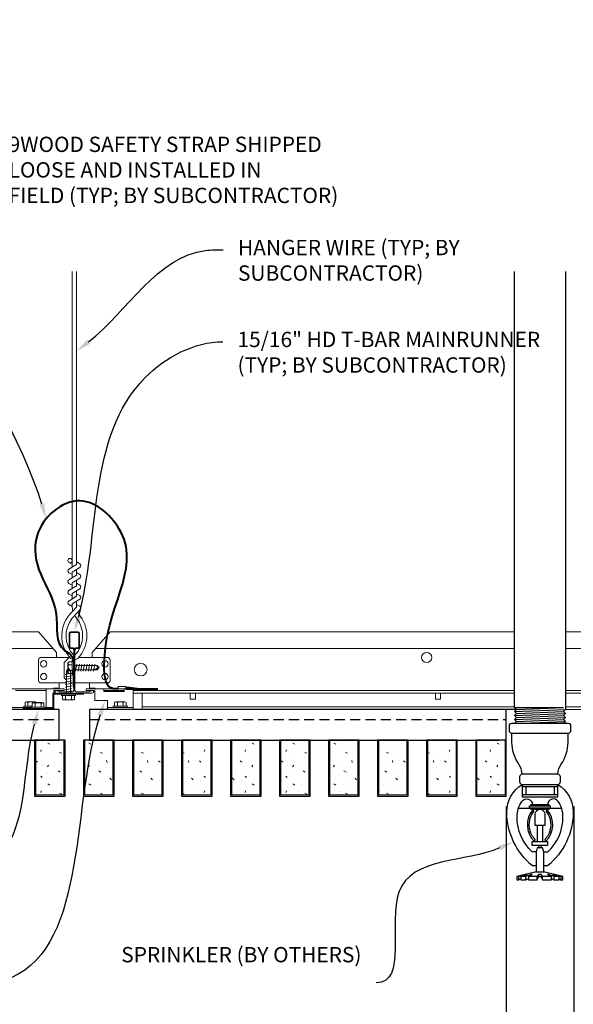
# Model space of a CAD drawing. Units: inches. Extents: x 0 to 3506, y 0 to 1152.
# Drawn here: x 3277 to 3290, y 714 to 738 of the extents above; entities that cross this region are included whole.
import ezdxf
from ezdxf import colors
from ezdxf.entities.mleader import LeaderData, LeaderLine
from ezdxf.enums import TextEntityAlignment as Align
from ezdxf.math import Vec2, Vec3

# ---------------------------------------------------------------- set-up
doc = ezdxf.new("R2010")
doc.units = ezdxf.units.IN
doc.header["$MEASUREMENT"] = 0
doc.header["$PDMODE"] = 3
doc.header["$PDSIZE"] = 0.15625
doc.linetypes.add('HIDDEN', pattern=[0.375, 0.25, -0.125])
doc.layers.get('0').update_dxf_attribs({"lineweight": 25})
for name, color, linetype, lineweight in [('F-SPRN', 7, 'Continuous', 25), ('Z-ANNO-DIMS', 1, 'Continuous', 25), ('Z-ANNO-NOTE', 7, 'Continuous', 35), ('Z-CLNG-SUSP', 3, 'Continuous', 18), ('Z-CLNG-TEES', 3, 'Continuous', 18), ('Z-CLNG-WOOD', 5, 'Continuous', 25), ('Z-CLNG-WOOD-PATT', 2, 'Continuous', 15)]:
    doc.layers.add(name, color=color, linetype=linetype, lineweight=lineweight)
doc.layers.add('Z-ANNO-NPLT', color=252, linetype='Continuous', lineweight=35, plot=False)
doc.styles.add('1-4', font='arial.ttf', dxfattribs={"height": 0.375})
doc.styles.get("Standard").update_dxf_attribs({"font": 'arial.ttf', "height": 0.09375})
doc.dimstyles.new('1-4', dxfattribs={"dimscale": 4, "dimtxt": 0.375, "dimasz": 0.125, "dimexe": 0.09375, "dimexo": 0.0625, "dimgap": 0.0625, "dimtad": 1, "dimtoh": 1, "dimdec": 4, "dimzin": 3, "dimdsep": 46, "dimlunit": 5, "dimtxsty": '1-4', "dimblk": 'ARCHTICK', "dimcen": 0, "dimdle": 0.09375, "dimclrd": 256, "dimclre": 256, "dimclrt": 256, "dimadec": 1, "dimazin": 0, "dimtfac": 1, "dimtdec": 4, "dimtofl": 0, "dimtmove": 0, "dimatfit": 3, "dimfxl": 0, "dimfrac": 2, "dimtolj": 1, "dimtzin": 0, "dimlwd": -1, "dimlwe": -1, "dimarcsym": 0})
pattern_1 = [(360, (3278.0973, 722.4497), (2e-16, 1), [0, -1]), (360, (3278.2173, 722.2897), (2e-16, 1), [0, -1]), (360, (3278.1673, 722.0497), (2e-16, 1), [0, -1]), (360, (3278.5173, 721.8197), (2e-16, 1), [0, -1]), (360, (3278.4873, 722.1797), (2e-16, 1), [0, -1]), (360, (3278.7573, 722.4197), (2e-16, 1), [0, -1]), (360, (3278.4073, 722.4897), (2e-16, 1), [0, -1]), (360, (3278.8273, 722.0797), (2e-16, 1), [0, -1]), (360, (3278.7773, 721.7597), (2e-16, 1), [0, -1]), (360, (3278.0373, 721.6097), (2e-16, 1), [0, -1]), (360, (3278.2173, 721.8097), (2e-16, 1), [0, -1]), (360, (3278.3573, 721.6197), (2e-16, 1), [0, -1]), (360, (3278.9673, 722.2597), (2e-16, 1), [0, -1]), (360, (3278.6473, 722.0097), (2e-16, 1), [0, -1]), (360, (3278.5673, 722.3397), (2e-16, 1), [0, -1]), (360, (3278.7373, 722.2497), (2e-16, 1), [0, -1]), (360, (3278.3773, 721.9797), (2e-16, 1), [0, -1]), (360, (3278.6573, 722.5197), (2e-16, 1), [0, -1]), (360, (3278.9673, 721.9297), (2e-16, 1), [0, -1]), (360, (3278.9373, 721.6297), (2e-16, 1), [0, -1]), (75.9638, (3278.18726, 722.14972), (-0.999998, -3.0000005), [0.04123, -4.081875]), (329.0362, (3278.35726, 722.35972), (-2.999998, 2.0000025), [0.05831, -5.77264]), (338.1986, (3278.64726, 722.12972), (3.0000003, -1), [0.05385, -5.33131]), (149.0362, (3278.65726, 721.64972), (2.999998, -2.0000025), [0.05831, -5.77264]), (53.13, (3278.34726, 721.77972), (2, 3), [0.05, -4.95]), (315, (3278.8773, 722.4997), (1, -5e-16), [0.05657, -1.357645]), (101.31, (3278.80726, 721.87972), (-0.9999976, 4.0000008), [0.05099, -5.04803]), (323.13, (3278.06726, 721.91972), (3, -2), [0.05, -4.95]), (315, (3278.1873, 722.5497), (1, -5e-16), [0.04243, -1.37179])]

# ---------------------------------------------------------------- blocks, each defined once
blk = doc.blocks.new('_ARCHTICK')
at = {"color": 0, "linetype": 'ByBlock', "const_width": 0.15}
blk.add_lwpolyline([(-0.5, -0.5), (0.5, 0.5)], dxfattribs=at)
blk = doc.blocks.new('*D44')
at = {"layer": 'Defpoints', "color": 0, "transparency": 16777216}
for p in [(3288.582, 719.059), (3290.232, 719.059), (3290.232, 711.344)]:
    blk.add_point(p, dxfattribs=at)
at = {"layer": 'Z-ANNO-DIMS', "transparency": 16777216}
for p, q in [((3288.582, 718.809), (3288.582, 710.969)), ((3290.232, 718.809), (3290.232, 710.969)), ((3288.207, 711.344), (3290.232, 711.344)), ((3290.232, 711.344), (3297.323, 711.344))]:
    blk.add_line(p, q, dxfattribs=at)
at = {"layer": 'Z-ANNO-DIMS', "transparency": 16777216, "xscale": 0.5, "yscale": 0.5, "zscale": 0.5, "rotation": 180}
blk.add_blockref('_ARCHTICK', (3288.582, 711.344), dxfattribs=at)
at = {"layer": 'Z-ANNO-DIMS', "transparency": 16777216, "xscale": 0.5, "yscale": 0.5, "zscale": 0.5}
blk.add_blockref('_ARCHTICK', (3290.232, 711.344), dxfattribs=at)
at = {"layer": 'Z-ANNO-DIMS', "transparency": 16777216, "insert": (3294.115, 713.103), "char_height": 0.375, "attachment_point": 5, "style": '1-4'}
blk.add_mtext('\\A1;REFER TO FIXTURE\\PMANUFACTURER\\PFOR RECOMMENDED \\PCUT OUT, IN  FIELD \\P(BY SUBCONTRACTOR)', dxfattribs=at)

msp = doc.modelspace()

# ---------------------------------------------------------------- hatches: boundary and pattern name
at = {"layer": 'Z-CLNG-WOOD-PATT'}
h = msp.add_hatch(dxfattribs=at)
h.set_pattern_fill('PARTICLEBOARD', color=256)
h.set_pattern_definition(pattern_1)
h.paths.add_polyline_path([(3280.15101, 720.43422), (3279.46351, 720.43422), (3279.46351, 719.09047), (3280.15101, 719.09047)])
h = msp.add_hatch(dxfattribs=at)
h.set_pattern_fill('PARTICLEBOARD', color=256)
h.set_pattern_definition(pattern_1)
h.paths.add_polyline_path([(3281.35101, 720.43422), (3280.66351, 720.43422), (3280.66351, 719.09047), (3281.35101, 719.09047)])
h = msp.add_hatch(dxfattribs=at)
h.set_pattern_fill('PARTICLEBOARD', color=256)
h.set_pattern_definition(pattern_1)
h.paths.add_polyline_path([(3282.55101, 720.43422), (3281.86351, 720.43422), (3281.86351, 719.09047), (3282.55101, 719.09047)])
h = msp.add_hatch(dxfattribs=at)
h.set_pattern_fill('PARTICLEBOARD', color=256)
h.set_pattern_definition(pattern_1)
h.paths.add_polyline_path([(3283.06351, 719.09047), (3283.75101, 719.09047), (3283.75101, 720.43422), (3283.06351, 720.43422)])
h = msp.add_hatch(dxfattribs=at)
h.set_pattern_fill('PARTICLEBOARD', color=256)
h.set_pattern_definition(pattern_1)
h.paths.add_polyline_path([(3284.26351, 719.09047), (3284.95101, 719.09047), (3284.95101, 720.43422), (3284.26351, 720.43422)])
h = msp.add_hatch(dxfattribs=at)
h.set_pattern_fill('PARTICLEBOARD', color=256)
h.set_pattern_definition(pattern_1)
h.paths.add_polyline_path([(3286.15101, 720.43422), (3285.46351, 720.43422), (3285.46351, 719.09047), (3286.15101, 719.09047)])
h = msp.add_hatch(dxfattribs=at)
h.set_pattern_fill('PARTICLEBOARD', color=256)
h.set_pattern_definition(pattern_1)
h.paths.add_polyline_path([(3286.66351, 719.09047), (3287.35101, 719.09047), (3287.35101, 720.43422), (3286.66351, 720.43422)])
h = msp.add_hatch(dxfattribs=at)
h.set_pattern_fill('PARTICLEBOARD', color=256)
h.set_pattern_definition(pattern_1)
h.paths.add_polyline_path([(3287.86351, 719.09047), (3288.55101, 719.09047), (3288.55101, 720.43422), (3287.86351, 720.43422)])

# ---------------------------------------------------------------- linework, layer by layer
at = {"layer": 'F-SPRN'}
for p, q in [((3288.78226, 721.23302), (3289.98336, 721.23302)), ((3288.78226, 721.13462), (3290.03226, 721.18382)), ((3288.83116, 721.18382), (3289.98336, 721.23302)), ((3288.78226, 721.03622), (3290.03226, 721.08542)), ((3288.78226, 720.93782), (3290.03226, 720.98702)), ((3288.83116, 721.08542), (3289.98336, 721.13462)), ((3288.83116, 720.98702), (3289.98336, 721.03622)), ((3288.83116, 720.88862), (3289.98336, 720.93782)), ((3288.98044, 720.84722), (3290.03226, 720.88862)), ((3288.97516, 719.34722), (3289.83936, 719.34722))]:
    msp.add_line(p, q, dxfattribs=at)
for points in [[(3288.79237, 720.84722), (3288.83116, 720.88862), (3288.78226, 720.93782), (3288.83116, 720.98702), (3288.83116, 720.98702), (3288.78226, 721.03622), (3288.78226, 721.03622), (3288.83116, 721.08542), (3288.83116, 721.08542), (3288.78226, 721.13462), (3288.83116, 721.18382), (3288.83116, 721.18382), (3288.78226, 721.23302), (3288.78226, 721.23302), (3288.78226, 731.90295)], [(3290.03226, 731.90295), (3290.03226, 721.18382), (3289.98336, 721.13462), (3290.03226, 721.08542), (3289.98336, 721.03622), (3290.03226, 720.98702), (3289.98336, 720.93782), (3290.03226, 720.88862), (3289.99347, 720.84722)], [(3289.84476, 719.29162), (3288.96976, 719.29162)], [(3289.06346, 719.29162), (3289.06346, 719.10412)], [(3289.75106, 719.29162), (3289.75106, 719.10412)], [(3288.96976, 719.10412), (3289.84476, 719.10412)], [(3288.87398, 718.76392), (3289.93364, 718.76392)], [(3289.28226, 718.39882), (3289.28226, 718.35412)], [(3289.34476, 717.94792), (3289.34476, 718.35412)], [(3289.46976, 718.35412), (3289.46976, 717.94792)], [(3289.53226, 718.35412), (3289.53226, 718.39892)], [(3289.49751, 717.20142), (3289.49751, 717.69972), (3289.46631, 717.79512), (3289.34131, 717.79512), (3289.31001, 717.69972), (3289.31001, 717.20142)], [(3289.91771, 717.09032), (3289.91771, 717.01392), (3289.96631, 717.01392), (3289.96631, 717.09032), (3289.52881, 717.20142), (3289.40381, 717.20142), (3289.27881, 717.20142), (3289.27881, 717.20142), (3288.84131, 717.09032), (3288.84131, 717.01392), (3288.88991, 717.01392)], [(3289.96631, 717.09032), (3289.91771, 717.09032), (3289.72747, 717.13892), (3289.71187, 717.13892), (3289.87251, 717.09032), (3289.74751, 717.09032), (3289.62251, 717.13892), (3289.59131, 717.13892), (3289.68501, 717.09032), (3289.46631, 717.09032), (3289.43501, 717.13892), (3289.37261, 717.13892), (3289.34131, 717.09032), (3289.12261, 717.09032), (3289.12261, 717.09032), (3289.21631, 717.13892), (3289.18511, 717.13892), (3289.06011, 717.09032), (3288.93511, 717.09032), (3289.09576, 717.13892), (3289.08016, 717.13892), (3288.88991, 717.09032), (3288.84131, 717.09032)], [(3288.93511, 717.03571), (3288.88991, 717.01392), (3288.88991, 717.09032)], [(3288.93511, 717.09032), (3288.93511, 717.01392), (3289.06011, 717.01392), (3289.06011, 717.09032)], [(3289.12261, 717.09032), (3289.12261, 717.01392), (3289.12261, 717.01392), (3289.34131, 717.01392), (3289.37261, 717.09032), (3289.43501, 717.09032), (3289.46631, 717.01392), (3289.68501, 717.01392), (3289.68501, 717.09032)], [(3289.34131, 717.01392), (3289.34131, 717.09032)], [(3289.37261, 717.13892), (3289.37261, 717.09032)], [(3289.43501, 717.13892), (3289.43501, 717.09032)], [(3289.46631, 717.01392), (3289.46631, 717.09032)], [(3289.74751, 717.09032), (3289.74751, 717.01392), (3289.87251, 717.01392), (3289.87251, 717.09032)], [(3289.06011, 717.01392), (3289.12261, 717.04512), (3289.12261, 717.01392)], [(3289.68501, 717.04512), (3289.74751, 717.01392)], [(3289.87251, 717.03571), (3289.91771, 717.01392)]]:
    msp.add_lwpolyline(points, dxfattribs=at)
for points in [[(3290.09476, 720.84722, -0.41421356), (3290.15726, 720.78472), (3290.15726, 720.65972, -0.41421356), (3290.09476, 720.59722), (3288.71976, 720.59722, -0.41421356), (3288.65726, 720.65972), (3288.65726, 720.78472, -0.41421356), (3288.71976, 720.84722)], [(3289.26106, 717.95812), (3289.26106, 717.95812), (3289.28406, 717.95482), (3289.28572, 718.00017), (3289.28572, 718.00017, -0.36677802), (3289.25361, 718.68511), (3289.25176, 718.72912), (3289.22876, 718.72912), (3289.22876, 718.72912, 0.38342338)], [(3289.28226, 718.35412), (3289.53226, 718.35412), (3289.53226, 718.60762, 1), (3289.28226, 718.60762), (3289.28226, 718.60762)], [(3289.56092, 718.68511, -0.36677802), (3289.52881, 718.00017), (3289.52881, 718.00017), (3289.53046, 717.95482), (3289.55346, 717.95812), (3289.55346, 717.95812, 0.38342338), (3289.58576, 718.72912), (3289.58576, 718.72912), (3289.56276, 718.72912)]]:
    msp.add_lwpolyline(points, format="xyb", close=True, dxfattribs=at)
for points in [[(3288.96976, 719.597, 0.15420532), (3288.89191, 719.8417), (3288.89191, 719.8417, -0.15644184), (3288.71976, 720.37842), (3288.71976, 720.59722)], [(3289.84476, 719.597, -0.15420532), (3289.92262, 719.8417, 0.15644184), (3290.09476, 720.37842), (3290.09476, 720.59722)], [(3289.83936, 719.34722, 0.41421356), (3289.90726, 719.41512), (3289.90726, 719.52932, 0.41421356), (3289.83936, 719.59722), (3288.97516, 719.59722, 0.41421356), (3288.90726, 719.52932), (3288.90726, 719.41512, 0.41421356), (3288.97516, 719.34722)], [(3289.31356, 717.35312), (3289.22456, 717.35312), (3289.22456, 717.35312, -0.22600028), (3288.59534, 718.6741), (3288.59534, 718.6741, -0.25940735), (3288.96976, 719.34722), (3288.96976, 719.34722), (3288.96976, 719.04162), (3289.84476, 719.04162), (3289.84476, 719.34722), (3289.84476, 719.34722, -0.25940735), (3290.21919, 718.6741), (3290.21919, 718.6741, -0.22600028), (3289.58996, 717.35312), (3289.58996, 717.35312), (3289.50096, 717.35312)], [(3289.31356, 717.69622), (3289.21758, 717.69622), (3289.21758, 717.69622, -0.20854), (3288.84476, 718.55122, -0.14851563), (3288.96067, 718.93282, -0.74137814), (3289.21976, 718.85412)], [(3289.50096, 717.69622), (3289.59695, 717.69622, 0.20854), (3289.96976, 718.55122), (3289.96976, 718.55122, 0.14851563), (3289.85386, 718.93282), (3289.85386, 718.93282, 0.74137814), (3289.59476, 718.85412)], [(3289.37256, 717.85422), (3289.37256, 717.82637, 1), (3289.43506, 717.82637), (3289.43506, 717.85422)]]:
    msp.add_lwpolyline(points, format="xyb", dxfattribs=at)
for points in [[(3289.15381, 718.76392), (3289.15381, 718.82642), (3289.65381, 718.82642), (3289.65381, 718.76392)], [(3289.18506, 718.82642), (3289.18506, 718.85412), (3289.62256, 718.85412), (3289.62256, 718.82642)], [(3289.18846, 718.73262), (3289.18846, 718.76042), (3289.62596, 718.76042), (3289.62596, 718.73262)], [(3289.59131, 717.85422), (3289.21631, 717.85422), (3289.21631, 717.95142), (3289.59131, 717.95142)]]:
    msp.add_lwpolyline(points, close=True, dxfattribs=at)
at = {"layer": 'Z-CLNG-SUSP'}
for p, q in [((3277.81346, 722.12879), (3277.86539, 722.18072)), ((3277.83974, 722.12879), (3277.86539, 722.18072)), ((3277.85064, 722.09318), (3277.85064, 722.31626)), ((3277.91732, 722.12879), (3277.86539, 722.18072)), ((3277.95844, 722.34906), (3277.86957, 722.34906)), ((3277.95844, 722.27689), (3277.86957, 722.27689)), ((3277.95844, 722.37872), (3277.95844, 722.03072)), ((3277.95844, 722.37872), (3277.99164, 722.37872)), ((3277.99164, 722.37872), (3277.99164, 722.03072)), ((3278.02289, 722.25665), (3278.56471, 722.25665)), ((3278.02289, 722.15279), (3278.56471, 722.15279)), ((3278.03851, 722.12272), (3278.06976, 722.28672)), ((3278.10101, 722.12272), (3278.13226, 722.28672)), ((3278.16351, 722.12272), (3278.19476, 722.28672)), ((3278.22601, 722.12272), (3278.25726, 722.28672)), ((3278.28851, 722.12272), (3278.31976, 722.28672)), ((3278.35101, 722.12272), (3278.38226, 722.28672)), ((3278.41351, 722.12272), (3278.44476, 722.28672)), ((3278.47601, 722.12272), (3278.50726, 722.28672)), ((3278.56471, 722.25665), (3278.61664, 722.20472)), ((3278.56471, 722.25665), (3278.56471, 722.17907)), ((3278.56471, 722.17907), (3278.61664, 722.20472)), ((3278.56471, 722.15279), (3278.61664, 722.20472)), ((3277.78339, 722.0401), (3277.94739, 722.07135)), ((3277.78339, 721.9776), (3277.94739, 722.00885)), ((3277.78339, 721.9151), (3277.94739, 721.94635)), ((3277.81346, 721.55572), (3277.81346, 722.12879)), ((3277.91732, 722.12879), (3277.83974, 722.12879)), ((3277.95844, 722.13255), (3277.86957, 722.13255)), ((3277.86957, 722.06038), (3277.95844, 722.06038)), ((3277.91732, 721.55572), (3277.91732, 722.12879)), ((3277.95844, 722.03072), (3277.99164, 722.03072)), ((3277.31926, 721.22622), (3277.31926, 721.68422)), ((3277.78339, 721.8526), (3277.94739, 721.88385)), ((3277.78339, 721.7901), (3277.94739, 721.82135)), ((3277.78339, 721.7276), (3277.94739, 721.75885)), ((3277.78339, 721.6651), (3277.94739, 721.69635)), ((3277.31926, 721.64222), (3276.57026, 721.64222)), ((3277.69139, 721.52252), (3277.69139, 721.55572)), ((3278.03939, 721.55572), (3277.69139, 721.55572)), ((3278.03939, 721.52252), (3277.69139, 721.52252)), ((3277.72105, 721.43365), (3277.72105, 721.52252)), ((3277.78339, 721.6026), (3277.94739, 721.63385)), ((3277.79322, 721.52252), (3277.79322, 721.43365)), ((3277.93756, 721.52252), (3277.93756, 721.43365)), ((3278.00973, 721.52252), (3278.00973, 721.43365)), ((3278.03939, 721.52252), (3278.03939, 721.55572)), ((3278.72651, 721.64222), (3279.22651, 721.64222)), ((3276.94626, 721.22622), (3276.38226, 721.22622)), ((3276.97593, 721.25942), (3276.77076, 721.25942)), ((3276.77076, 721.25942), (3276.77076, 721.22622)), ((3276.94626, 721.22622), (3276.77076, 721.22622)), ((3276.80043, 721.3483), (3276.80043, 721.25942)), ((3276.83323, 721.36722), (3277.0563, 721.36722)), ((3276.8726, 721.25942), (3276.8726, 721.3483)), ((3276.94626, 721.24142), (3277.29426, 721.24142)), ((3276.94626, 721.24142), (3276.94626, 721.20822)), ((3276.94626, 721.20822), (3277.29426, 721.20822)), ((3276.97593, 721.24142), (3276.97593, 721.3303)), ((3277.2318, 721.34922), (3277.00873, 721.34922)), ((3277.0481, 721.24142), (3277.0481, 721.3303)), ((3277.19243, 721.24142), (3277.19243, 721.3303)), ((3277.2646, 721.3303), (3277.2646, 721.24142)), ((3277.29426, 721.24142), (3277.29426, 721.20822)), ((3277.48326, 721.22622), (3277.29426, 721.22622)), ((3277.75385, 721.41472), (3277.97693, 721.41472)), ((3279.30676, 721.25942), (3278.95876, 721.25942)), ((3278.95876, 721.25942), (3278.95876, 721.22622)), ((3279.30676, 721.22622), (3278.95876, 721.22622)), ((3278.98843, 721.3483), (3278.98843, 721.25942)), ((3279.02123, 721.36722), (3279.2443, 721.36722)), ((3279.0606, 721.25942), (3279.0606, 721.3483)), ((3279.20493, 721.25942), (3279.20493, 721.3483)), ((3279.2771, 721.25942), (3279.2771, 721.3483)), ((3279.30676, 721.25942), (3279.30676, 721.22622))]:
    msp.add_line(p, q, dxfattribs=at)
at = {"layer": 'Z-CLNG-SUSP', "lineweight": 40}
msp.add_line((3279.27026, 721.69033), (3280.05151, 721.69033), dxfattribs=at)
at = {"layer": 'Z-CLNG-SUSP', "extrusion": (0, 0, -1), "flags": 128}
for points in [[(-3277.86957, 722.34906), (-3277.85571, 722.33188), (-3277.85311, 722.31298), (-3277.85571, 722.29407), (-3277.86957, 722.27689)], [(-3277.86957, 722.27689), (-3277.85571, 722.24254), (-3277.85311, 722.20472), (-3277.85571, 722.16691), (-3277.86957, 722.13255)], [(-3277.86957, 722.13255), (-3277.85571, 722.11538), (-3277.85311, 722.09647), (-3277.85571, 722.07756), (-3277.86957, 722.06038)], [(-3277.79322, 721.43365), (-3277.77604, 721.41979), (-3277.75713, 721.41719), (-3277.73823, 721.41979), (-3277.72105, 721.43365)], [(-3277.93756, 721.43365), (-3277.9032, 721.41979), (-3277.86539, 721.41719), (-3277.82757, 721.41979), (-3277.79322, 721.43365)], [(-3278.00973, 721.43365), (-3277.99255, 721.41979), (-3277.97364, 721.41719), (-3277.95473, 721.41979), (-3277.93756, 721.43365)], [(-3276.8726, 721.3483), (-3276.85542, 721.36215), (-3276.83651, 721.36475), (-3276.8176, 721.36215), (-3276.80043, 721.3483)], [(-3277.01464, 721.34922), (-3276.98258, 721.36215), (-3276.94476, 721.36475), (-3276.90695, 721.36215), (-3276.8726, 721.3483)], [(-3276.97593, 721.3303), (-3276.9931, 721.34415), (-3277.01201, 721.34675), (-3277.03092, 721.34415), (-3277.0481, 721.3303)], [(-3277.08795, 721.34922), (-3277.07193, 721.36215), (-3277.05302, 721.36475), (-3277.03411, 721.36215), (-3277.01808, 721.34922)], [(-3277.0481, 721.3303), (-3277.08245, 721.34415), (-3277.12026, 721.34675), (-3277.15808, 721.34415), (-3277.19243, 721.3303)], [(-3277.19243, 721.3303), (-3277.20961, 721.34415), (-3277.22852, 721.34675), (-3277.24743, 721.34415), (-3277.2646, 721.3303)], [(-3279.0606, 721.3483), (-3279.04342, 721.36215), (-3279.02451, 721.36475), (-3279.0056, 721.36215), (-3278.98843, 721.3483)], [(-3279.20493, 721.3483), (-3279.17058, 721.36215), (-3279.13276, 721.36475), (-3279.09495, 721.36215), (-3279.0606, 721.3483)], [(-3279.2771, 721.3483), (-3279.25993, 721.36215), (-3279.24102, 721.36475), (-3279.22211, 721.36215), (-3279.20493, 721.3483)]]:
    msp.add_lwpolyline(points, dxfattribs=at)
at = {"layer": 'Z-CLNG-SUSP', "flags": 128}
for points in [[(3278.46039, 722.15279), (3278.46121, 722.15281), (3278.46214, 722.15286), (3278.46317, 722.15295), (3278.46431, 722.15308), (3278.46556, 722.15324), (3278.46691, 722.15344), (3278.46837, 722.15367), (3278.46993, 722.15394), (3278.47159, 722.15425), (3278.47335, 722.15459), (3278.47521, 722.15496), (3278.47717, 722.15537), (3278.47923, 722.15581), (3278.48138, 722.15629), (3278.48362, 722.1568), (3278.48596, 722.15734), (3278.48839, 722.15792), (3278.49091, 722.15853), (3278.49351, 722.15917), (3278.4962, 722.15984), (3278.49898, 722.16054), (3278.50183, 722.16128), (3278.50477, 722.16204), (3278.50778, 722.16284), (3278.51087, 722.16366), (3278.51403, 722.16451), (3278.51727, 722.16539), (3278.52057, 722.1663), (3278.52394, 722.16724), (3278.52737, 722.1682), (3278.53087, 722.16918), (3278.53443, 722.17019), (3278.53804, 722.17123), (3278.54171, 722.17228), (3278.54542, 722.17336), (3278.54919, 722.17446), (3278.55301, 722.17559), (3278.55687, 722.17673), (3278.56077, 722.17789), (3278.56471, 722.17907)], [(3277.81346, 722.02447), (3277.81348, 722.02529), (3277.81353, 722.02622), (3277.81362, 722.02725), (3277.81375, 722.02839), (3277.81391, 722.02964), (3277.81411, 722.03099), (3277.81434, 722.03245), (3277.81461, 722.03401), (3277.81491, 722.03567), (3277.81525, 722.03743), (3277.81563, 722.03929), (3277.81603, 722.04125), (3277.81648, 722.04331), (3277.81695, 722.04546), (3277.81746, 722.0477), (3277.81801, 722.05004), (3277.81858, 722.05247), (3277.81919, 722.05499), (3277.81983, 722.05759), (3277.82051, 722.06028), (3277.82121, 722.06306), (3277.82195, 722.06592), (3277.82271, 722.06885), (3277.8235, 722.07186), (3277.82433, 722.07495), (3277.82518, 722.07812), (3277.82606, 722.08135), (3277.82697, 722.08465), (3277.8279, 722.08802), (3277.82886, 722.09146), (3277.82985, 722.09495), (3277.83086, 722.09851), (3277.83189, 722.10212), (3277.83295, 722.10579), (3277.83403, 722.10951), (3277.83513, 722.11328), (3277.83625, 722.11709), (3277.8374, 722.12095), (3277.83856, 722.12485), (3277.83974, 722.12879)]]:
    msp.add_lwpolyline(points, dxfattribs=at)
at = {"layer": 'Z-CLNG-SUSP'}
for points in [[(3277.50726, 721.57972), (3277.50726, 721.64222), (3277.75726, 721.64222), (3277.75726, 721.68422), (3276.38226, 721.68422), (3276.38226, 721.18422), (3277.50726, 721.18422), (3277.50726, 721.55572)], [(3279.22651, 721.68422), (3279.22651, 721.62172), (3278.72651, 721.62172), (3278.72651, 721.68422)], [(3279.27026, 721.68422), (3279.27026, 721.74622), (3279.08276, 721.74622), (3279.08276, 721.68422)]]:
    msp.add_lwpolyline(points, dxfattribs=at)
at = {"layer": 'Z-CLNG-SUSP', "lineweight": 40}
msp.add_lwpolyline([(3279.55151, 721.69033), (3279.30151, 721.72158), (3279.30151, 721.69033)], dxfattribs=at)
at = {"layer": 'Z-CLNG-SUSP'}
msp.add_lwpolyline([(3278.23326, 721.55572), (3277.50726, 721.55572), (3277.50726, 721.18422), (3276.75726, 721.18422), (3276.75726, 721.20822), (3277.48326, 721.20822), (3277.48326, 721.57972), (3278.23326, 721.57972)], close=True, dxfattribs=at)
for centre, start, end in [((3277.88853, 722.31626), 120.030108, 180), ((3277.88853, 722.09318), 180, 239.969892), ((3277.75385, 721.45261), 210.030108, 270), ((3277.97693, 721.45261), 270, 329.969892), ((3276.83323, 721.32934), 90, 149.969892), ((3277.00873, 721.31134), 90, 149.969892), ((3277.0563, 721.32934), 31.660597, 90), ((3277.2318, 721.31134), 30.030108, 90), ((3279.02123, 721.32934), 90, 149.969892), ((3279.2443, 721.32934), 30.030108, 90)]:
    msp.add_arc(centre, 0.03789, start, end, dxfattribs=at)
at = {"layer": 'Z-CLNG-TEES'}
for p, q in [((3277.95496, 724.85405), (3277.93103, 724.8695)), ((3277.95496, 724.7346), (3277.87635, 724.78036)), ((3254.88226, 723.07972), (3277.13226, 723.07972)), ((3277.56976, 722.57972), (3277.13226, 723.07972)), ((3278.44476, 722.57972), (3278.88226, 723.07972)), ((3278.88226, 723.07972), (3288.78226, 723.07972)), ((3290.03226, 723.07972), (3301.13226, 723.07972)), ((3254.5268, 722.67347), (3277.48773, 722.67347)), ((3278.5268, 722.67347), (3288.78226, 722.67347)), ((3290.03226, 722.67347), (3301.48773, 722.67347)), ((3277.13226, 721.89222), (3277.13226, 722.39222)), ((3277.19476, 722.45472), (3277.90091, 722.45472)), ((3277.56976, 722.45472), (3277.56976, 722.57972)), ((3277.63226, 722.45472), (3277.56976, 722.45472)), ((3277.75726, 722.32972), (3277.88226, 722.45472)), ((3277.90091, 722.45472), (3277.88226, 722.45472)), ((3277.90091, 722.45472), (3277.88226, 722.45472)), ((3277.99164, 722.39897), (3277.99164, 722.51256)), ((3278.81976, 722.45472), (3278.11362, 722.45472)), ((3278.44476, 722.45472), (3278.44476, 722.57972)), ((3278.88226, 721.89222), (3278.88226, 722.39222)), ((3277.75726, 721.95472), (3277.75726, 722.32972)), ((3277.75726, 721.95472), (3277.81346, 721.89853)), ((3277.81346, 721.82972), (3277.19476, 721.82972)), ((3277.50239, 721.70472), (3277.48189, 721.68422)), ((3277.63226, 721.70472), (3277.50239, 721.70472)), ((3277.63226, 721.68422), (3277.63226, 721.82972)), ((3277.91732, 721.82972), (3277.99164, 721.82972)), ((3277.99164, 721.82972), (3277.91732, 721.82972)), ((3278.02289, 721.82972), (3278.81976, 721.82972)), ((3278.38226, 721.68422), (3278.38226, 721.82972)), ((3278.38226, 721.70472), (3278.51214, 721.70472)), ((3278.51214, 721.70472), (3278.53264, 721.68422)), ((3277.52828, 721.64222), (3277.50726, 721.62121)), ((3277.63226, 721.64222), (3277.52828, 721.64222)), ((3278.38226, 721.64222), (3278.48625, 721.64222)), ((3278.48625, 721.64222), (3278.50726, 721.62121)), ((3279.44526, 721.64222), (3288.78226, 721.64222)), ((3279.44526, 721.57972), (3288.78226, 721.57972)), ((3279.66401, 721.18422), (3279.66401, 721.57972)), ((3290.03226, 721.64222), (3300.38226, 721.64222)), ((3290.03226, 721.57972), (3300.38226, 721.57972)), ((3279.66401, 721.24672), (3288.78226, 721.24672)), ((3279.66401, 721.18422), (3288.83076, 721.18422)), ((3290.03226, 721.24672), (3300.16351, 721.24672)), ((3290.03226, 721.18422), (3300.16351, 721.18422))]:
    msp.add_line(p, q, dxfattribs=at)
for points in [[(3277.87321, 724.61541), (3278.05956, 724.73127), (3278.05956, 731.90295)], [(3277.95496, 724.66624), (3277.95496, 731.90295)], [(3277.87321, 724.35541), (3278.05956, 724.47127), (3278.05956, 724.6081)], [(3277.87321, 724.09541), (3278.05956, 724.21127), (3278.05956, 724.3481)], [(3277.87321, 723.83541), (3278.05956, 723.95127), (3278.05956, 724.0881)], [(3280.8457, 721.57972), (3280.8457, 721.43422), (3280.9707, 721.43422), (3280.9707, 721.57972)], [(3286.8457, 721.57972), (3286.8457, 721.43422), (3286.9707, 721.43422), (3286.9707, 721.57972)]]:
    msp.add_lwpolyline(points, dxfattribs=at)
for points in [[(3277.95496, 724.48123), (3277.87635, 724.527, -0.57928661), (3277.87694, 724.61773)], [(3278.05956, 724.79316), (3278.13818, 724.7474, -0.56534913), (3278.13948, 724.65778), (3277.95496, 724.54307), (3277.95496, 724.40624)], [(3277.95496, 724.22123), (3277.87635, 724.267, -0.57928661), (3277.87694, 724.35773)], [(3277.95496, 724.14624), (3277.95496, 724.28307), (3278.13948, 724.39778, 0.56534913), (3278.13818, 724.4874), (3278.05956, 724.53316)], [(3277.95496, 723.96123), (3277.87635, 724.007, -0.57928661), (3277.87694, 724.09773)], [(3278.05956, 724.27316), (3278.13818, 724.2274, -0.56534913), (3278.13948, 724.13778), (3277.95496, 724.02307), (3277.95496, 723.88624)], [(3277.87694, 723.83773, 0.57928661), (3277.87635, 723.747), (3277.95496, 723.70123)], [(3278.05956, 724.01316), (3278.13818, 723.9674, -0.56534913), (3278.13948, 723.87778), (3277.95496, 723.76307), (3277.95496, 723.72208, 0.06752809), (3277.97304, 723.58886)], [(3278.05956, 723.8281), (3278.05956, 723.75747, 0.03490952), (3278.06443, 723.68791), (3277.95496, 723.56927, 0.42122158), (3277.92464, 722.4292, 0.15032258), (3277.99164, 722.39897)], [(3278.05958, 723.75315), (3278.13818, 723.7074, -0.47961221), (3278.1503, 723.62673), (3277.95496, 723.41502, 0.36849748), (3277.98415, 722.5186, 0.07745984), (3277.99164, 722.51256)], [(3278.02289, 722.51256, 0.07745984), (3278.03038, 722.5186, 0.36644095), (3278.06213, 723.41277, -0.04141373), (3278.01652, 723.48174)], [(3278.02289, 722.39897, 0.15032258), (3278.08989, 722.4292, 0.36766226), (3278.15808, 723.45946, -0.06285654), (3278.09663, 723.56856)]]:
    msp.add_lwpolyline(points, format="xyb", dxfattribs=at)
for points in [[(3278.42914, 721.63804), (3278.38226, 721.61097), (3278.05414, 721.61097, -0.41421356), (3278.02289, 721.64222), (3278.02289, 722.64222, -0.41421356), (3278.05414, 722.67347), (3278.10101, 722.67347, 0.41421356), (3278.13226, 722.70472), (3278.13226, 723.04847, 0.41421356), (3278.10101, 723.07972), (3277.91351, 723.07972, 0.41421356), (3277.88226, 723.04847), (3277.88226, 722.70472, 0.41421356), (3277.91351, 722.67347), (3277.96039, 722.67347, -0.41421356), (3277.99164, 722.64222), (3277.99164, 721.64222, -0.41421356), (3277.96039, 721.61097), (3277.63226, 721.61097), (3277.58539, 721.63804, 1.30322537), (3277.56976, 721.57972), (3278.44476, 721.57972, 1.30322537)], [(3277.96039, 722.69014), (3277.91351, 722.69014, -0.41421356), (3277.89789, 722.70577), (3277.89789, 723.04952, -0.41421356), (3277.91351, 723.06514), (3278.10101, 723.06514, -0.41421356), (3278.11664, 723.04952), (3278.11664, 722.70577, -0.41421356), (3278.10101, 722.69014), (3278.05414, 722.69014, 0.41421356), (3278.00726, 722.64327, 0.41421356)]]:
    msp.add_lwpolyline(points, format="xyb", close=True, dxfattribs=at)
for centre, radius in [((3277.90266, 724.82556), 0.0523), ((3286.63226, 722.45472), 0.125), ((3277.25726, 722.29847), 0.07812), ((3278.75726, 722.29847), 0.07812), ((3279.63226, 722.15785), 0.15625), ((3277.25726, 721.98597), 0.07812), ((3278.75726, 721.98597), 0.07812)]:
    msp.add_circle(centre, radius, dxfattribs=at)
for centre, start, end in [((3277.19476, 722.39222), 90, 180), ((3278.81976, 722.39222), 360, 90), ((3277.19476, 721.89222), 180, 270), ((3278.81976, 721.89222), 270, 0)]:
    msp.add_arc(centre, 0.0625, start, end, dxfattribs=at)
at = {"layer": 'Z-CLNG-WOOD'}
msp.add_line((3288.58226, 720.43422), (3288.58226, 721.18422), dxfattribs=at)
at = {"layer": 'Z-CLNG-WOOD', "linetype": 'HIDDEN'}
for p, q in [((3254.38226, 720.93422), (3277.63226, 720.93422)), ((3278.38226, 720.93422), (3288.58226, 720.93422))]:
    msp.add_line(p, q, dxfattribs=at)
at = {"layer": 'Z-CLNG-WOOD'}
for points in [[(3254.38226, 720.43422), (3277.63226, 720.43422), (3277.63226, 721.18422), (3254.38226, 721.18422)], [(3279.43226, 719.05922), (3280.18226, 719.05922), (3280.18226, 720.43422), (3279.43226, 720.43422)], [(3280.63226, 719.05922), (3281.38226, 719.05922), (3281.38226, 720.43422), (3280.63226, 720.43422)], [(3281.83226, 719.05922), (3282.58226, 719.05922), (3282.58226, 720.43422), (3281.83226, 720.43422)], [(3283.03226, 719.05922), (3283.78226, 719.05922), (3283.78226, 720.43422), (3283.03226, 720.43422)], [(3284.23226, 719.05922), (3284.98226, 719.05922), (3284.98226, 720.43422), (3284.23226, 720.43422)], [(3285.43226, 719.05922), (3286.18226, 719.05922), (3286.18226, 720.43422), (3285.43226, 720.43422)], [(3286.63226, 719.05922), (3287.38226, 719.05922), (3287.38226, 720.43422), (3286.63226, 720.43422)], [(3287.83226, 719.05922), (3288.58226, 719.05922), (3288.58226, 720.43422), (3287.83226, 720.43422)]]:
    msp.add_lwpolyline(points, close=True, dxfattribs=at)
msp.add_lwpolyline([(3288.83076, 721.18422), (3278.38226, 721.18422), (3278.38226, 720.43422), (3288.40726, 720.43422)], dxfattribs=at)
at = {"layer": 'Z-CLNG-WOOD-PATT'}
for p, q in [((3278.95101, 719.09047), (3278.95101, 720.43422)), ((3279.46351, 720.43422), (3279.46351, 719.09047)), ((3280.15101, 719.09047), (3280.15101, 720.43422)), ((3280.66351, 720.43422), (3280.66351, 719.09047)), ((3281.35101, 719.09047), (3281.35101, 720.43422)), ((3281.86351, 720.43422), (3281.86351, 719.09047)), ((3282.55101, 719.09047), (3282.55101, 720.43422)), ((3283.06351, 720.43422), (3283.06351, 719.09047)), ((3283.75101, 719.09047), (3283.75101, 720.43422)), ((3284.26351, 720.43422), (3284.26351, 719.09047)), ((3284.95101, 719.09047), (3284.95101, 720.43422)), ((3285.46351, 720.43422), (3285.46351, 719.09047)), ((3286.15101, 719.09047), (3286.15101, 720.43422)), ((3286.66351, 720.43422), (3286.66351, 719.09047)), ((3287.35101, 719.09047), (3287.35101, 720.43422)), ((3287.86351, 720.43422), (3287.86351, 719.09047)), ((3288.55101, 719.09047), (3288.55101, 720.43422)), ((3279.43226, 719.09047), (3280.18226, 719.09047)), ((3280.63226, 719.09047), (3281.38226, 719.09047)), ((3281.83226, 719.09047), (3282.58226, 719.09047)), ((3283.03226, 719.09047), (3283.78226, 719.09047)), ((3284.23226, 719.09047), (3284.98226, 719.09047)), ((3285.43226, 719.09047), (3286.18226, 719.09047)), ((3286.63226, 719.09047), (3287.38226, 719.09047)), ((3287.83226, 719.09047), (3288.58226, 719.09047))]:
    msp.add_line(p, q, dxfattribs=at)

# ---------------------------------------------------------------- texts
at = {"layer": 'Z-ANNO-NPLT'}
msp.add_text('3/4" THICK MEMBERS', height=132, rotation=32.82588, dxfattribs=at).set_placement((1799.12124, 140.15066), align=Align.TOP_LEFT)

# ---------------------------------------------------------------- dimensions: what is measured, and where the dimension line sits
at = {"layer": 'Z-ANNO-DIMS'}
dim = msp.add_linear_dim(base=(3290.23226, 711.34351), p1=(3288.58226, 719.05922), p2=(3290.23226, 719.05922), text='REFER TO FIXTURE\\PMANUFACTURER\\PFOR RECOMMENDED \\PCUT OUT, IN  FIELD \\P(BY SUBCONTRACTOR)', dimstyle='1-4', override={"dimpost": '"'}, dxfattribs=at)
dim.commit()
dim.dimension.update_dxf_attribs({"geometry": '*D44', "text_midpoint": (3294.11519, 711.34351), "dimtype": 160})

# ---------------------------------------------------------------- leaders
at = {"layer": 'Z-ANNO-NOTE'}
ml = msp.add_multileader_mtext('Standard', dxfattribs=at)
ml.set_content('HANGER WIRE (TYP; BY \\PSUBCONTRACTOR)', color=256, style='1-4')
ml.set_leader_properties()
ml.build(insert=Vec2(0, 0))
ml.multileader.update_dxf_attribs({"leader_type": 2, "text_right_attachment_type": 3, "dogleg_length": 0.36, "arrow_head_size": 0.375, "scale": 4})
ctx = ml.context
ctx.base_point, ctx.scale, ctx.char_height, ctx.arrow_head_size, ctx.landing_gap_size, ctx.plane_origin = Vec3(3281.65381, 732.43163), 4, 0.375, 0.375, 0.36, Vec3(3279.65992, 732.14793)
ctx.right_attachment = 3
notes = []
notes.append((ctx, [(1, (1, 1, 0), (3280.21381, 732.43163), (1, 0), 1.44, [(0, [(3278.05956, 729.94858), (3281.22099, 732.41524)], 0, [])])]))
ctx.mtext.insert, ctx.mtext.flow_direction = Vec3(3282.01381, 732.67425), 5
ml = msp.add_multileader_mtext('Standard', dxfattribs=at)
ml.set_content('9WOOD SAFETY CLIP (TYP; FACTORY ATTACHED)', color=256, style='1-4')
ml.set_leader_properties()
ml.build(insert=Vec2(0, 0))
ml.multileader.update_dxf_attribs({"leader_type": 2, "text_right_attachment_type": 3, "dogleg_length": 0.36, "arrow_head_size": 0.375, "scale": 4})
ctx = ml.context
ctx.base_point, ctx.scale, ctx.char_height, ctx.arrow_head_size, ctx.landing_gap_size, ctx.plane_origin = Vec3(3267.02611, 717.59744), 4, 0.375, 0.375, 0.36, Vec3(3274.45658, 714.40952)
ctx.right_attachment, ctx.text_align_type = 3, 2
notes.append((ctx, [(0, (1, 1, 0), (3276.07475, 716.95914), (-1, 0), 1.44, [(0, [(3277.13226, 721.18422), (3276.05312, 717.46161)], 0, [])])]))
ctx.mtext.insert, ctx.mtext.width, ctx.mtext.alignment, ctx.mtext.flow_direction = Vec3(3274.27475, 717.84006), 7.2056678, 3, 5
ml = msp.add_multileader_mtext('Standard', dxfattribs=at)
ml.set_content('SPRINKLER (BY OTHERS)', color=256, style='1-4')
ml.set_leader_properties()
ml.build(insert=Vec2(0, 0))
ml.multileader.update_dxf_attribs({"leader_type": 2, "text_right_attachment_type": 3, "dogleg_length": 0.36, "arrow_head_size": 0.375, "scale": 4})
ctx = ml.context
ctx.base_point, ctx.scale, ctx.char_height, ctx.arrow_head_size, ctx.landing_gap_size, ctx.plane_origin = Vec3(3281.35098, 715.12629), 4, 0.375, 0.375, 0.36, Vec3(3286.60654, 715.50833)
ctx.right_attachment, ctx.text_align_type = 3, 2
notes.append((ctx, [(0, (1, 1, 0), (3286.83661, 714.48824), (-1, 0), 1.44, [(0, [(3288.76068, 717.94251), (3285.95329, 716.71221)], 0, [])])]))
ctx.mtext.insert, ctx.mtext.width, ctx.mtext.alignment, ctx.mtext.flow_direction = Vec3(3285.03661, 715.36891), 3.6669939, 3, 5
for ctx, leaders in notes:
    for number, flags, end, landing, length, lines in leaders:
        leader = LeaderData()
        leader.index, (leader.has_last_leader_line, leader.has_dogleg_vector, leader.attachment_direction) = number, flags
        leader.last_leader_point, leader.dogleg_vector, leader.dogleg_length = Vec3(end), Vec3(landing), length
        for number, points, colour, breaks in lines:
            line = LeaderLine()
            line.index, line.vertices, line.color, line.breaks = number, Vec3.list(points), colors.encode_raw_color(colour), breaks
            leader.lines.append(line)
        ctx.leaders.append(leader)

# ---------------------------------------------------------------- next in the draw order: leaders
ml = msp.add_multileader_mtext('Standard', dxfattribs=at)
ml.set_content('15/16" HD T-BAR MAINRUNNER\\P(TYP; BY SUBCONTRACTOR)', color=256, style='1-4')
ml.set_leader_properties()
ml.build(insert=Vec2(0, 0))
ml.multileader.update_dxf_attribs({"leader_type": 2, "text_right_attachment_type": 3, "dogleg_length": 0.36, "arrow_head_size": 0.375, "scale": 4})
ctx = ml.context
ctx.base_point, ctx.scale, ctx.char_height, ctx.arrow_head_size, ctx.landing_gap_size, ctx.plane_origin = Vec3(3281.64165, 730.18134), 4, 0.375, 0.375, 0.36, Vec3(3279.40608, 729.1352)
ctx.right_attachment = 3
notes = []
notes.append((ctx, [(0, (1, 1, 0), (3280.20165, 730.18134), (1, 0), 1.44, [(0, [(3278.00726, 723.07972), (3279.74544, 729.30601)], 0, [])])]))
ctx.mtext.insert, ctx.mtext.flow_direction = Vec3(3282.00165, 730.42397), 5
ctx.mtext.has_bg_fill, ctx.mtext.bg_color, ctx.mtext.bg_scale_factor, ctx.mtext.bg_transparency, ctx.mtext.use_window_bg_color = 1, -1023410167, 1.5, 0, 1
ml = msp.add_multileader_mtext('Standard', dxfattribs=at)
ml.set_content('9WOOD DOUBLE STEP CLIP WITH SAFETY STRAP (TYP; FACTORY ATTACHED)', color=256)
ml.set_leader_properties()
ml.build(insert=Vec2(0, 0))
ml.multileader.update_dxf_attribs({"leader_type": 2, "text_right_attachment_type": 3, "dogleg_length": 0.36, "arrow_head_size": 0.375, "scale": 4})
ctx = ml.context
ctx.base_point, ctx.scale, ctx.char_height, ctx.arrow_head_size, ctx.landing_gap_size, ctx.plane_origin = Vec3(3266.76909, 715.62298), 4, 0.375, 0.375, 0.36, Vec3(3275.02332, 715.07366)
ctx.right_attachment, ctx.text_align_type = 3, 2
notes.append((ctx, [(0, (1, 1, 0), (3275.98758, 714.35328), (-1, 0), 1.44, [(0, [(3278.75801, 721.40322), (3276.46293, 714.61748)], 0, [])])]))
ctx.mtext.insert, ctx.mtext.width, ctx.mtext.alignment, ctx.mtext.flow_direction = Vec3(3274.18758, 715.8656), 7.3393338, 3, 5
ctx.mtext.has_bg_fill, ctx.mtext.bg_color, ctx.mtext.bg_scale_factor, ctx.mtext.bg_transparency, ctx.mtext.use_window_bg_color = 1, -1023410167, 1.5, 0, 1
for ctx, leaders in notes:
    for number, flags, end, landing, length, lines in leaders:
        leader = LeaderData()
        leader.index, (leader.has_last_leader_line, leader.has_dogleg_vector, leader.attachment_direction) = number, flags
        leader.last_leader_point, leader.dogleg_vector, leader.dogleg_length = Vec3(end), Vec3(landing), length
        for number, points, colour, breaks in lines:
            line = LeaderLine()
            line.index, line.vertices, line.color, line.breaks = number, Vec3.list(points), colors.encode_raw_color(colour), breaks
            leader.lines.append(line)
        ctx.leaders.append(leader)

# ---------------------------------------------------------------- next in the draw order: hatches: boundary and pattern name
at = {"layer": 'Z-CLNG-WOOD-PATT'}
h = msp.add_hatch(dxfattribs=at)
h.set_pattern_fill('PARTICLEBOARD', color=256)
h.set_pattern_definition([(360, (3254.0973, 722.4497), (2e-16, 1), [0, -1]), (360, (3254.2173, 722.2897), (2e-16, 1), [0, -1]), (360, (3254.1673, 722.0497), (2e-16, 1), [0, -1]), (360, (3254.5173, 721.8197), (2e-16, 1), [0, -1]), (360, (3254.4873, 722.1797), (2e-16, 1), [0, -1]), (360, (3254.7573, 722.4197), (2e-16, 1), [0, -1]), (360, (3254.4073, 722.4897), (2e-16, 1), [0, -1]), (360, (3254.8273, 722.0797), (2e-16, 1), [0, -1]), (360, (3254.7773, 721.7597), (2e-16, 1), [0, -1]), (360, (3254.0373, 721.6097), (2e-16, 1), [0, -1]), (360, (3254.2173, 721.8097), (2e-16, 1), [0, -1]), (360, (3254.3573, 721.6197), (2e-16, 1), [0, -1]), (360, (3254.9673, 722.2597), (2e-16, 1), [0, -1]), (360, (3254.6473, 722.0097), (2e-16, 1), [0, -1]), (360, (3254.5673, 722.3397), (2e-16, 1), [0, -1]), (360, (3254.7373, 722.2497), (2e-16, 1), [0, -1]), (360, (3254.3773, 721.9797), (2e-16, 1), [0, -1]), (360, (3254.6573, 722.5197), (2e-16, 1), [0, -1]), (360, (3254.9673, 721.9297), (2e-16, 1), [0, -1]), (360, (3254.9373, 721.6297), (2e-16, 1), [0, -1]), (75.9638, (3254.18726, 722.14972), (-0.999998, -3.0000005), [0.04123, -4.081875]), (329.0362, (3254.35726, 722.35972), (-2.999998, 2.0000025), [0.05831, -5.772642]), (338.1986, (3254.64726, 722.12972), (3.0000003, -0.9999999), [0.053852, -5.331313]), (149.0362, (3254.65726, 721.64972), (2.999998, -2.0000025), [0.05831, -5.772642]), (53.1301, (3254.34726, 721.77972), (2.0000001, 3), [0.05, -4.95]), (315, (3254.8773, 722.4997), (1, -5e-16), [0.05657, -1.357645]), (101.3099, (3254.80726, 721.87972), (-0.9999976, 4.0000008), [0.05099, -5.04803]), (323.1301, (3254.06726, 721.91972), (3, -2.0000001), [0.05, -4.95]), (315, (3254.1873, 722.5497), (1, -5e-16), [0.042426, -1.371787])])
h.paths.add_polyline_path([(3277.75101, 720.43422), (3277.06351, 720.43422), (3277.06351, 719.09047), (3277.75101, 719.09047)])
h = msp.add_hatch(dxfattribs=at)
h.set_pattern_fill('PARTICLEBOARD', color=256)
h.set_pattern_definition(pattern_1)
h.paths.add_polyline_path([(3278.26351, 719.09047), (3278.95101, 719.09047), (3278.95101, 720.43422), (3278.26351, 720.43422)])

# ---------------------------------------------------------------- next in the draw order: linework, layer by layer
at = {"layer": 'Z-CLNG-SUSP'}
msp.add_line((3279.44526, 721.22622), (3278.82026, 721.22622), dxfattribs=at)
msp.add_lwpolyline([(3279.44526, 721.18422), (3278.82026, 721.18422), (3278.82026, 721.40322), (3278.50726, 721.40322), (3278.50726, 721.64222), (3278.29526, 721.64222), (3278.29526, 721.68422), (3279.44526, 721.68422)], close=True, dxfattribs=at)
at = {"layer": 'Z-CLNG-SUSP', "lineweight": 40}
msp.add_open_spline([(3279.08276, 721.69033), (3279.06585, 721.69006), (3279.02674, 721.68942), (3278.77314, 721.67598), (3278.57574, 723.53032), (3279.99251, 724.90065), (3278.13345, 726.6822), (3276.90328, 725.59711), (3277.13382, 724.4203), (3277.68821, 723.644), (3277.51113, 722.72053), (3277.91892, 722.54793), (3277.99787, 722.38671), (3277.98636, 722.10675), (3277.98944, 721.87249), (3277.99164, 721.70472)], degree=3, knots=[0, 0, 0, 0, 0.0510755, 0.11809734, 0.73337236, 4.02441236, 5.28161204, 6.62999121, 7.58452263, 8.62490598, 9.53974119, 9.73044775, 9.85249318, 10.05285101, 10.55844095, 10.55844095, 10.55844095, 10.55844095], dxfattribs=at)
at = {"layer": 'Z-CLNG-WOOD'}
for points in [[(3277.03226, 719.05922), (3277.78226, 719.05922), (3277.78226, 720.43422), (3277.03226, 720.43422)], [(3278.23226, 719.05922), (3278.98226, 719.05922), (3278.98226, 720.43422), (3278.23226, 720.43422)]]:
    msp.add_lwpolyline(points, close=True, dxfattribs=at)
at = {"layer": 'Z-CLNG-WOOD-PATT'}
for p, q in [((3277.06351, 720.43422), (3277.06351, 719.09047)), ((3277.75101, 719.09047), (3277.75101, 720.43422)), ((3278.26351, 720.43422), (3278.26351, 719.09047)), ((3277.03226, 719.09047), (3277.78226, 719.09047)), ((3278.23226, 719.09047), (3278.98226, 719.09047))]:
    msp.add_line(p, q, dxfattribs=at)

# ---------------------------------------------------------------- next in the draw order: leaders
at = {"layer": 'Z-ANNO-NOTE'}
ml = msp.add_multileader_mtext('Standard', dxfattribs=at)
ml.set_content('9WOOD SAFETY STRAP SHIPPED\\PLOOSE AND INSTALLED IN\\PFIELD (TYP; BY SUBCONTRACTOR)', color=256)
ml.set_leader_properties()
ml.build(insert=Vec2(0, 0))
ml.multileader.update_dxf_attribs({"leader_type": 2, "text_right_attachment_type": 3, "dogleg_length": 0.36, "arrow_head_size": 0.375, "scale": 4})
ctx = ml.context
ctx.base_point, ctx.scale, ctx.char_height, ctx.arrow_head_size, ctx.landing_gap_size, ctx.plane_origin = Vec3(3276.03832, 734.9566), 4, 0.375, 0.375, 0.36, Vec3(3274.68019, 732.52458)
ctx.right_attachment = 3
notes = []
notes.append((ctx, [(0, (1, 1, 0), (3274.59832, 734.9566), (1, 0), 1.44, [(0, [(3277.31833, 725.84804), (3274.58848, 735.01716)], 0, [])])]))
ctx.mtext.insert, ctx.mtext.flow_direction = Vec3(3276.39832, 735.19923), 5
for ctx, leaders in notes:
    for number, flags, end, landing, length, lines in leaders:
        leader = LeaderData()
        leader.index, (leader.has_last_leader_line, leader.has_dogleg_vector, leader.attachment_direction) = number, flags
        leader.last_leader_point, leader.dogleg_vector, leader.dogleg_length = Vec3(end), Vec3(landing), length
        for number, points, colour, breaks in lines:
            line = LeaderLine()
            line.index, line.vertices, line.color, line.breaks = number, Vec3.list(points), colors.encode_raw_color(colour), breaks
            leader.lines.append(line)
        ctx.leaders.append(leader)

doc.saveas('drawing.dxf')
